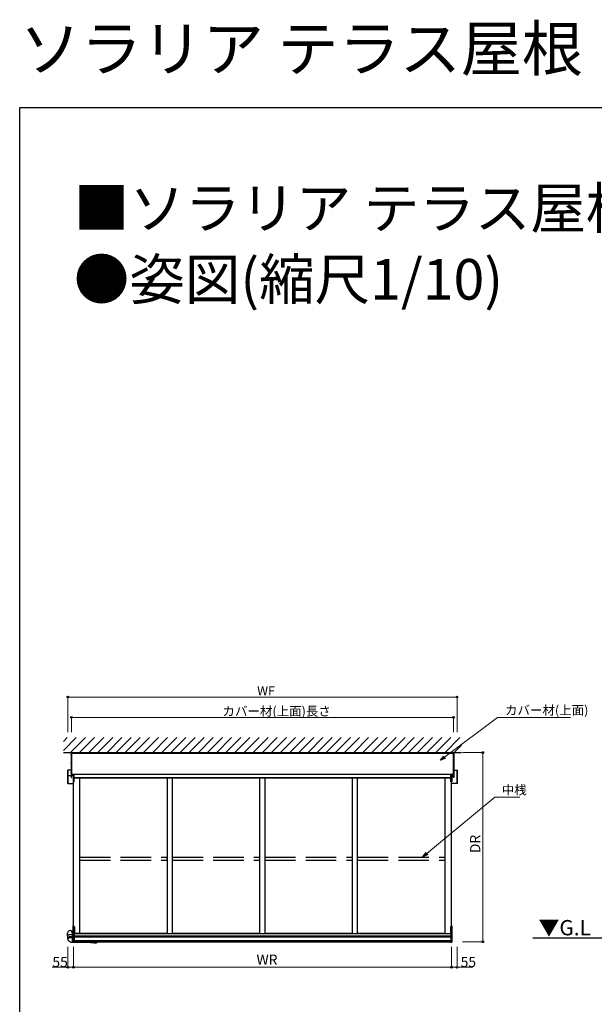
# Model space of a CAD drawing. Extents: x 0 to 1980, y 0 to 3206.
# Drawn here: x 0 to 565, y 2239 to 3206 of the extents above; entities that cross this region are included whole.
import ezdxf

# ---------------------------------------------------------------- set-up
doc = ezdxf.new("R2010")
doc.units = 0
doc.linetypes.add('YHIDDEN_1', pattern=[4, 3, -1])
doc.layers.add('USER1', color=3, linetype='CONTINUOUS')
doc.layers.add('YKK_ZWAK', color=7, linetype='CONTINUOUS')
doc.layers.add('YKK_A1', color=4, linetype='CONTINUOUS', lineweight=30)
doc.layers.add('YKK_D', color=6, linetype='CONTINUOUS', lineweight=13)
doc.styles.get("Standard").update_dxf_attribs({"font": 'txt', "bigfont": 'BIGFONT'})

msp = doc.modelspace()

# ---------------------------------------------------------------- linework, layer by layer
at = {"layer": 'YKK_A1', "linetype": 'Continuous'}
for p, q in [((42.93, 2497.05), (46.66, 2500.79)), ((42.93, 2488.07), (55.64, 2500.79)), ((49.62, 2485.79), (64.62, 2500.79)), ((58.6, 2485.79), (73.6, 2500.79)), ((67.58, 2485.79), (82.58, 2500.79)), ((76.56, 2485.79), (91.56, 2500.79)), ((85.54, 2485.79), (100.54, 2500.79)), ((94.52, 2485.79), (109.52, 2500.79)), ((103.5, 2485.79), (118.5, 2500.79)), ((112.48, 2485.79), (127.48, 2500.79)), ((121.46, 2485.79), (136.46, 2500.79)), ((130.44, 2485.79), (145.44, 2500.79)), ((139.42, 2485.79), (154.42, 2500.79)), ((148.4, 2485.79), (163.4, 2500.79)), ((157.38, 2485.79), (172.38, 2500.79)), ((166.36, 2485.79), (181.36, 2500.79)), ((175.35, 2485.79), (190.35, 2500.79)), ((184.33, 2485.79), (199.33, 2500.79)), ((193.31, 2485.79), (208.31, 2500.79)), ((202.29, 2485.79), (217.29, 2500.79)), ((211.27, 2485.79), (226.27, 2500.79)), ((220.25, 2485.79), (235.25, 2500.79)), ((229.23, 2485.79), (244.23, 2500.79)), ((238.21, 2485.79), (253.21, 2500.79)), ((247.19, 2485.79), (262.19, 2500.79)), ((256.17, 2485.79), (271.17, 2500.79)), ((265.15, 2485.79), (280.15, 2500.79)), ((274.13, 2485.79), (289.13, 2500.79)), ((283.11, 2485.79), (298.11, 2500.79)), ((292.09, 2485.79), (307.09, 2500.79)), ((301.07, 2485.79), (316.07, 2500.79)), ((310.05, 2485.79), (325.05, 2500.79)), ((319.03, 2485.79), (334.03, 2500.79)), ((328.01, 2485.79), (343.01, 2500.79)), ((336.99, 2485.79), (351.99, 2500.79)), ((345.97, 2485.79), (360.97, 2500.79)), ((354.95, 2485.79), (369.95, 2500.79)), ((363.93, 2485.79), (378.93, 2500.79)), ((372.91, 2485.79), (387.91, 2500.79)), ((381.89, 2485.79), (396.89, 2500.79)), ((390.87, 2485.79), (405.87, 2500.79)), ((399.85, 2485.79), (414.85, 2500.79)), ((408.83, 2485.79), (423.83, 2500.79)), ((417.81, 2485.79), (432.81, 2500.79)), ((426.79, 2485.79), (434.43, 2493.42)), ((52.66, 2464.84), (52.66, 2461.16)), ((52.66, 2461.16), (52.66, 2460.75)), ((52.66, 2460.75), (52.66, 2457.54)), ((52.85, 2461.04), (53.46, 2461.02)), ((52.85, 2460.63), (53.46, 2460.61)), ((53.46, 2461.02), (53.46, 2464.84)), ((53.46, 2460.61), (53.46, 2461.02)), ((53.46, 2457.46), (53.46, 2460.61)), ((423.9, 2461.02), (423.9, 2464.84)), ((424.51, 2461.04), (423.9, 2461.02)), ((423.9, 2460.61), (423.9, 2461.02)), ((424.51, 2460.63), (423.9, 2460.61)), ((423.9, 2457.46), (423.9, 2460.61)), ((424.7, 2464.84), (424.7, 2461.16)), ((424.7, 2461.16), (424.7, 2460.75)), ((424.7, 2460.75), (424.7, 2457.54)), ((53.46, 2457.3), (52.84, 2457.34)), ((53.46, 2457.3), (53.46, 2457.46)), ((423.9, 2457.3), (423.9, 2457.46)), ((423.9, 2457.3), (424.51, 2457.34)), ((52.53, 2314.76), (52.53, 2315.76)), ((52.53, 2304.65), (52.53, 2314.76)), ((52.93, 2315.88), (52.62, 2315.86)), ((52.62, 2315.86), (52.93, 2315.88)), ((52.62, 2315.86), (52.62, 2314.86)), ((52.62, 2314.86), (53.78, 2314.92)), ((53.78, 2314.8), (52.62, 2314.74)), ((52.62, 2314.74), (52.62, 2304.68)), ((52.93, 2315.88), (52.93, 2314.88)), ((52.93, 2315.88), (52.93, 2315.88)), ((53.78, 2314.93), (52.93, 2314.88)), ((53.78, 2314.93), (53.78, 2314.92)), ((53.78, 2314.92), (53.78, 2314.8)), ((53.78, 2314.8), (53.78, 2308.05)), ((423.58, 2314.93), (424.43, 2314.88)), ((423.58, 2314.93), (423.58, 2314.92)), ((424.73, 2314.86), (423.58, 2314.92)), ((423.58, 2314.92), (423.58, 2314.8)), ((423.58, 2314.8), (424.73, 2314.74)), ((423.58, 2314.8), (423.58, 2308.05)), ((424.43, 2315.88), (424.73, 2315.86)), ((424.43, 2315.88), (424.43, 2314.88)), ((424.73, 2315.86), (424.43, 2315.88)), ((424.43, 2315.88), (424.43, 2315.88)), ((424.73, 2315.86), (424.73, 2314.86)), ((424.73, 2314.74), (424.73, 2304.68)), ((424.83, 2314.76), (424.83, 2315.76)), ((424.83, 2304.65), (424.83, 2314.76)), ((47.15, 2306.55), (47.02, 2308.64)), ((47.16, 2306.56), (47.15, 2306.55)), ((47.28, 2304.56), (47.15, 2306.55)), ((47.19, 2306.59), (47.16, 2306.56)), ((47.26, 2306.62), (47.19, 2306.59)), ((47.37, 2306.65), (47.26, 2306.62)), ((47.31, 2304.6), (47.28, 2304.57)), ((47.29, 2304.57), (47.28, 2304.56)), ((47.28, 2304.57), (47.28, 2304.56)), ((47.35, 2303.57), (47.28, 2304.56)), ((47.32, 2304.6), (47.29, 2304.57)), ((47.38, 2304.63), (47.31, 2304.6)), ((47.39, 2304.63), (47.32, 2304.6)), ((47.38, 2303.6), (47.35, 2303.58)), ((47.35, 2303.58), (47.35, 2303.57)), ((47.5, 2306.68), (47.37, 2306.65)), ((47.48, 2304.66), (47.38, 2304.63)), ((47.44, 2303.63), (47.38, 2303.6)), ((47.49, 2304.66), (47.39, 2304.63)), ((47.54, 2303.66), (47.44, 2303.63)), ((47.61, 2304.69), (47.48, 2304.66)), ((47.63, 2304.69), (47.49, 2304.66)), ((47.67, 2306.71), (47.5, 2306.68)), ((47.68, 2303.69), (47.54, 2303.66)), ((47.78, 2304.72), (47.61, 2304.69)), ((47.8, 2304.72), (47.63, 2304.69)), ((47.87, 2306.74), (47.67, 2306.71)), ((47.84, 2303.72), (47.68, 2303.69)), ((47.97, 2304.75), (47.78, 2304.72)), ((48, 2304.75), (47.8, 2304.72)), ((48.03, 2303.76), (47.84, 2303.72)), ((48.09, 2306.77), (47.87, 2306.74)), ((48.19, 2304.78), (47.97, 2304.75)), ((48.22, 2304.78), (48, 2304.75)), ((48.25, 2303.79), (48.03, 2303.76)), ((48.33, 2306.8), (48.09, 2306.77)), ((48.43, 2304.81), (48.19, 2304.78)), ((48.46, 2304.81), (48.22, 2304.78)), ((48.49, 2303.82), (48.25, 2303.79)), ((48.59, 2306.83), (48.33, 2306.8)), ((48.68, 2304.84), (48.43, 2304.81)), ((48.72, 2304.84), (48.46, 2304.81)), ((48.75, 2303.84), (48.49, 2303.82)), ((48.86, 2306.85), (48.59, 2306.83)), ((48.95, 2304.86), (48.68, 2304.84)), ((48.99, 2304.87), (48.72, 2304.84)), ((49.02, 2303.87), (48.75, 2303.84)), ((49.15, 2306.88), (48.86, 2306.85)), ((49.24, 2304.89), (48.95, 2304.86)), ((49.28, 2304.89), (48.99, 2304.87)), ((49.3, 2303.89), (49.02, 2303.87)), ((49.44, 2306.9), (49.15, 2306.88)), ((49.52, 2304.91), (49.24, 2304.89)), ((49.56, 2304.91), (49.28, 2304.89)), ((49.59, 2303.91), (49.3, 2303.89)), ((49.72, 2306.92), (49.44, 2306.9)), ((49.81, 2304.92), (49.52, 2304.91)), ((49.85, 2304.93), (49.56, 2304.91)), ((49.88, 2303.93), (49.59, 2303.91)), ((50.01, 2306.93), (49.72, 2306.92)), ((50.1, 2304.94), (49.81, 2304.92)), ((50.14, 2304.94), (49.85, 2304.93)), ((50.16, 2303.94), (49.88, 2303.93)), ((50.28, 2306.94), (50.01, 2306.93)), ((50.37, 2304.95), (50.1, 2304.94)), ((50.41, 2304.95), (50.14, 2304.94)), ((50.44, 2303.96), (50.16, 2303.94)), ((50.54, 2306.94), (50.28, 2306.94)), ((50.64, 2304.96), (50.37, 2304.95)), ((50.67, 2304.96), (50.41, 2304.95)), ((50.7, 2303.96), (50.44, 2303.96)), ((50.79, 2306.95), (50.54, 2306.94)), ((50.88, 2304.96), (50.64, 2304.96)), ((50.92, 2304.96), (50.67, 2304.96)), ((50.95, 2303.96), (50.7, 2303.96)), ((51.01, 2306.95), (50.79, 2306.95)), ((51.11, 2304.96), (50.88, 2304.96)), ((51.14, 2304.96), (50.92, 2304.96)), ((51.17, 2303.96), (50.95, 2303.96)), ((51.21, 2306.94), (51.01, 2306.95)), ((51.31, 2304.95), (51.11, 2304.96)), ((51.34, 2304.95), (51.14, 2304.96)), ((51.38, 2303.96), (51.17, 2303.96)), ((51.38, 2306.93), (51.21, 2306.94)), ((51.49, 2304.94), (51.31, 2304.95)), ((51.51, 2304.94), (51.34, 2304.95)), ((51.52, 2306.92), (51.38, 2306.93)), ((51.55, 2303.95), (51.38, 2303.96)), ((51.63, 2304.93), (51.49, 2304.94)), ((51.65, 2304.93), (51.51, 2304.94)), ((51.63, 2306.9), (51.52, 2306.92)), ((51.69, 2303.94), (51.55, 2303.95)), ((51.61, 2308.94), (51.74, 2306.85)), ((51.7, 2306.88), (51.63, 2306.9)), ((51.74, 2304.92), (51.63, 2304.93)), ((51.76, 2304.91), (51.65, 2304.93)), ((51.81, 2303.92), (51.69, 2303.94)), ((51.74, 2306.86), (51.7, 2306.88)), ((51.74, 2306.85), (51.74, 2306.86)), ((51.74, 2306.85), (51.87, 2304.86)), ((51.82, 2304.9), (51.74, 2304.92)), ((51.83, 2304.89), (51.76, 2304.91)), ((51.78, 2303.39), (51.76, 2303.19)), ((51.8, 2303.55), (51.78, 2303.39)), ((51.83, 2303.69), (51.8, 2303.55)), ((51.89, 2303.9), (51.81, 2303.92)), ((51.86, 2304.87), (51.82, 2304.9)), ((51.87, 2304.87), (51.83, 2304.89)), ((51.85, 2303.79), (51.83, 2303.69)), ((51.88, 2303.85), (51.85, 2303.79)), ((51.87, 2304.86), (51.86, 2304.87)), ((51.87, 2304.86), (51.87, 2304.87)), ((51.87, 2304.86), (51.93, 2303.89)), ((51.9, 2303.89), (51.88, 2303.85)), ((51.92, 2303.89), (51.89, 2303.9)), ((51.91, 2303.89), (51.9, 2303.89)), ((51.91, 2303.89), (52.53, 2303.88)), ((52.53, 2299.7), (52.53, 2304.31)), ((52.53, 2304.31), (52.53, 2304.31)), ((53.43, 2304.55), (52.58, 2304.6)), ((52.58, 2304.36), (52.58, 2304.36)), ((52.62, 2304.68), (53.43, 2304.63)), ((52.62, 2304.25), (52.62, 2299.68)), ((52.63, 2304.41), (52.63, 2304.55)), ((52.63, 2304.55), (52.63, 2304.55)), ((52.63, 2304.55), (52.64, 2304.55)), ((52.64, 2304.55), (52.65, 2304.55)), ((52.65, 2304.55), (52.66, 2304.54)), ((52.66, 2304.54), (52.69, 2304.52)), ((52.69, 2304.52), (52.7, 2304.52)), ((52.7, 2304.52), (52.72, 2304.51)), ((53.43, 2304.47), (52.72, 2304.51)), ((52.72, 2304.51), (52.72, 2304.39)), ((53.78, 2308.05), (53.43, 2308.06)), ((53.43, 2308.06), (53.43, 2304.63)), ((53.54, 2308.06), (53.43, 2308.06)), ((53.43, 2304.63), (53.43, 2304.55)), ((53.43, 2304.55), (53.43, 2304.47)), ((53.43, 2304.47), (53.43, 2299.63)), ((423.58, 2308.05), (423.93, 2308.06)), ((423.82, 2308.06), (423.93, 2308.06)), ((423.93, 2308.06), (423.93, 2304.63)), ((424.73, 2304.68), (423.93, 2304.63)), ((423.93, 2304.63), (423.93, 2304.55)), ((423.93, 2304.55), (424.78, 2304.6)), ((423.93, 2304.55), (423.93, 2304.47)), ((423.93, 2304.47), (424.63, 2304.51)), ((423.93, 2304.47), (423.93, 2299.63)), ((424.65, 2304.52), (424.63, 2304.51)), ((424.63, 2304.51), (424.63, 2304.39)), ((424.67, 2304.52), (424.65, 2304.52)), ((424.7, 2304.54), (424.67, 2304.52)), ((424.71, 2304.55), (424.7, 2304.54)), ((424.72, 2304.55), (424.71, 2304.55)), ((424.73, 2304.55), (424.72, 2304.55)), ((424.73, 2304.41), (424.73, 2304.55)), ((424.73, 2304.55), (424.73, 2304.55)), ((424.73, 2304.25), (424.73, 2299.68)), ((424.78, 2304.36), (424.78, 2304.36)), ((424.83, 2299.7), (424.83, 2304.31)), ((424.83, 2304.31), (424.83, 2304.31)), ((51.68, 2301.63), (51.67, 2301.34)), ((51.67, 2301.34), (51.67, 2301.06)), ((51.67, 2301.06), (51.68, 2300.78)), ((51.69, 2302.2), (51.68, 2301.92)), ((51.68, 2301.92), (51.68, 2301.63)), ((51.68, 2300.78), (51.68, 2300.52)), ((51.68, 2300.52), (51.69, 2300.27)), ((51.7, 2302.47), (51.69, 2302.2)), ((51.69, 2300.27), (51.7, 2300.05)), ((51.72, 2302.73), (51.7, 2302.47)), ((51.7, 2300.05), (51.72, 2299.84)), ((51.74, 2302.97), (51.72, 2302.73)), ((51.72, 2299.84), (51.74, 2299.67)), ((51.76, 2303.19), (51.74, 2302.97)), ((51.74, 2299.67), (51.76, 2299.53)), ((51.76, 2299.53), (51.78, 2299.41)), ((51.78, 2299.41), (51.8, 2299.34)), ((51.8, 2299.34), (51.82, 2299.3)), ((51.82, 2299.3), (51.84, 2299.29)), ((53.83, 2299.26), (51.84, 2299.29)), ((52.62, 2299.68), (53.43, 2299.63)), ((53.43, 2299.55), (52.62, 2299.6)), ((53.43, 2299.63), (53.43, 2299.55)), ((53.71, 2299.79), (53.73, 2299.64)), ((53.73, 2299.64), (53.75, 2299.49)), ((53.74, 2299.79), (53.75, 2299.71)), ((53.75, 2299.71), (53.76, 2299.59)), ((53.75, 2299.49), (53.77, 2299.38)), ((53.76, 2299.59), (53.79, 2299.5)), ((53.77, 2299.38), (53.79, 2299.31)), ((53.79, 2299.5), (53.81, 2299.44)), ((53.79, 2299.31), (53.82, 2299.26)), ((69.82, 2299.21), (53.8, 2299.46)), ((53.81, 2299.44), (53.83, 2299.42)), ((53.82, 2299.26), (53.84, 2299.26)), ((53.83, 2299.42), (53.86, 2299.43)), ((53.84, 2299.26), (53.87, 2299.29)), ((53.86, 2299.43), (53.87, 2299.46)), ((53.87, 2299.29), (53.89, 2299.36)), ((53.89, 2299.36), (53.92, 2299.46)), ((69.76, 2299.79), (69.76, 2299.75)), ((69.76, 2299.75), (69.78, 2299.55)), ((69.78, 2299.55), (69.79, 2299.38)), ((69.79, 2299.38), (69.81, 2299.24)), ((69.81, 2299.24), (69.83, 2299.14)), ((69.83, 2299.14), (69.86, 2299.06)), ((69.86, 2299.06), (69.88, 2299.03)), ((69.88, 2299.03), (69.89, 2299.02)), ((74.38, 2298.95), (69.89, 2299.02)), ((424.73, 2299.68), (423.93, 2299.63)), ((423.93, 2299.63), (423.93, 2299.55)), ((423.93, 2299.55), (424.73, 2299.6))]:
    msp.add_line(p, q, dxfattribs=at)
at = {"layer": 'YKK_A1'}
for p, q in [((434.43, 2485.79), (42.93, 2485.79)), ((50.43, 2483.83), (50.52, 2483.83)), ((50.43, 2483.74), (50.52, 2483.74)), ((50.52, 2483.83), (50.52, 2483.74)), ((50.83, 2485.79), (50.68, 2485.79)), ((50.68, 2485.79), (50.68, 2461.69)), ((50.83, 2484.93), (50.68, 2484.93)), ((50.68, 2483.43), (50.68, 2484.15)), ((50.83, 2461.69), (50.83, 2485.79)), ((50.93, 2485.79), (50.83, 2485.79)), ((50.83, 2485.79), (50.83, 2464.79)), ((50.93, 2464.84), (50.93, 2485.79, 0)), ((50.93, 2485.79), (426.43, 2485.79, 0)), ((50.93, 2464.79), (50.93, 2485.79)), ((426.43, 2485.19), (50.93, 2485.19)), ((426.43, 2485.03), (50.93, 2485.03)), ((426.43, 2464.84), (426.43, 2485.79, 0)), ((426.43, 2485.79), (426.53, 2485.79)), ((426.43, 2464.79), (426.43, 2485.79)), ((426.53, 2461.69), (426.53, 2485.79)), ((426.53, 2485.79), (426.68, 2485.79)), ((426.53, 2485.79), (426.53, 2464.79)), ((426.53, 2484.93), (426.68, 2484.93)), ((426.68, 2485.79), (426.68, 2461.69)), ((426.68, 2483.43), (426.68, 2484.15)), ((426.93, 2483.83), (426.84, 2483.83)), ((426.84, 2483.83), (426.84, 2483.74)), ((426.93, 2483.74), (426.84, 2483.74)), ((46.93, 2468.19), (47.02, 2468.19)), ((46.93, 2468.1), (47.02, 2468.1)), ((47.02, 2468.19), (47.02, 2468.1)), ((47.33, 2468.84), (47.18, 2468.84)), ((47.18, 2468.84), (47.18, 2455.63)), ((47.18, 2467.79), (47.18, 2468.5)), ((47.33, 2455.63), (47.33, 2468.84)), ((47.33, 2468.74), (47.43, 2468.74)), ((47.33, 2455.73), (47.33, 2468.74)), ((47.43, 2468.74), (47.43, 2455.73)), ((47.43, 2455.78), (47.43, 2468.69)), ((50.73, 2468.69), (47.43, 2468.69)), ((50.43, 2475.63), (50.52, 2475.63)), ((50.43, 2475.54), (50.52, 2475.54)), ((50.52, 2475.63), (50.52, 2475.54)), ((50.68, 2475.23), (50.68, 2475.95)), ((426.63, 2468.69), (429.93, 2468.69)), ((426.68, 2475.23), (426.68, 2475.95)), ((426.93, 2475.63), (426.84, 2475.63)), ((426.84, 2475.63), (426.84, 2475.54)), ((426.93, 2475.54), (426.84, 2475.54)), ((430.03, 2468.74), (429.93, 2468.74)), ((429.93, 2468.74), (429.93, 2455.73)), ((429.93, 2455.78), (429.93, 2468.69)), ((430.03, 2468.84), (430.18, 2468.84)), ((430.03, 2455.63), (430.03, 2468.84)), ((430.03, 2455.73), (430.03, 2468.74)), ((430.18, 2468.84), (430.18, 2455.63)), ((430.18, 2467.79), (430.18, 2468.5)), ((430.43, 2468.19), (430.34, 2468.19)), ((430.34, 2468.19), (430.34, 2468.1)), ((430.43, 2468.1), (430.34, 2468.1)), ((46.93, 2459.78), (47.02, 2459.78)), ((46.93, 2459.69), (47.02, 2459.69)), ((47.02, 2459.78), (47.02, 2459.69)), ((47.18, 2459.38), (47.18, 2460.1)), ((52.66, 2463.32), (47.48, 2463.32)), ((50.43, 2466.53), (50.52, 2466.53)), ((50.43, 2466.44), (50.52, 2466.44)), ((50.52, 2466.53), (50.52, 2466.44)), ((50.68, 2466.13), (50.68, 2466.85)), ((50.68, 2461.69), (50.83, 2461.69)), ((50.83, 2464.79), (50.93, 2464.79)), ((50.93, 2464.84), (426.43, 2464.84)), ((423.9, 2461.39), (53.46, 2461.39)), ((423.9, 2461.07), (53.46, 2461.07)), ((59.18, 2308.31), (59.18, 2461.07)), ((145.18, 2308.31), (145.18, 2461.07)), ((150.18, 2308.31), (150.18, 2461.07)), ((236.18, 2308.31), (236.18, 2461.07)), ((241.18, 2308.31), (241.18, 2461.07)), ((327.18, 2308.31), (327.18, 2461.07)), ((332.18, 2308.31), (332.18, 2461.07)), ((418.18, 2308.31), (418.18, 2461.07)), ((424.43, 2466.09), (424.43, 2466.19)), ((426.53, 2464.79), (426.43, 2464.79)), ((426.68, 2461.69), (426.53, 2461.69)), ((426.68, 2466.13), (426.68, 2466.85)), ((426.93, 2466.53), (426.84, 2466.53)), ((426.84, 2466.53), (426.84, 2466.44)), ((426.93, 2466.44), (426.84, 2466.44)), ((430.18, 2459.38), (430.18, 2460.1)), ((430.43, 2459.78), (430.34, 2459.78)), ((430.34, 2459.78), (430.34, 2459.69)), ((430.43, 2459.69), (430.34, 2459.69)), ((46.93, 2456.28), (47.02, 2456.28)), ((46.93, 2456.19), (47.02, 2456.19)), ((47.02, 2456.28), (47.02, 2456.19)), ((47.18, 2455.88), (47.18, 2456.6)), ((47.18, 2455.63), (47.33, 2455.63)), ((47.43, 2455.73), (47.33, 2455.73)), ((47.43, 2455.78), (52.93, 2455.78)), ((52.93, 2315.88), (52.93, 2457.33)), ((424.43, 2315.88), (424.43, 2457.33)), ((429.93, 2455.78), (424.43, 2455.78)), ((429.93, 2455.73), (430.03, 2455.73)), ((430.18, 2455.63), (430.03, 2455.63)), ((430.18, 2455.88), (430.18, 2456.6)), ((430.43, 2456.28), (430.34, 2456.28)), ((430.34, 2456.28), (430.34, 2456.19)), ((430.43, 2456.19), (430.34, 2456.19)), ((423.93, 2305.69), (53.43, 2305.69)), ((423.93, 2304.79), (53.43, 2304.79)), ((59.18, 2308.31), (53.78, 2308.31)), ((423.58, 2308.07), (53.78, 2308.07)), ((145.18, 2308.39), (59.18, 2308.39)), ((145.18, 2308.31), (150.18, 2308.31)), ((236.18, 2308.39), (150.18, 2308.39)), ((236.18, 2308.31), (241.18, 2308.31)), ((327.18, 2308.39), (241.18, 2308.39)), ((327.18, 2308.31), (332.18, 2308.31)), ((418.18, 2308.39), (332.18, 2308.39)), ((418.18, 2308.31), (423.58, 2308.31)), ((1003.28, 2303.71), (504.28, 2303.71)), ((423.93, 2300.99), (53.43, 2300.99)), ((423.93, 2299.79), (53.43, 2299.79))]:
    msp.add_line(p, q, dxfattribs=at)
at = {"layer": 'YKK_A1', "linetype": 'YHIDDEN_1', "ltscale": 10}
for p, q in [((59.23, 2380.36), (59.23, 2383.27)), ((59.23, 2383.27), (145.13, 2383.27)), ((145.13, 2380.36), (145.13, 2383.27)), ((150.23, 2380.36), (150.23, 2383.27)), ((150.23, 2383.27), (236.13, 2383.27)), ((236.13, 2380.36), (236.13, 2383.27)), ((241.23, 2380.36), (241.23, 2383.27)), ((241.23, 2383.27), (327.13, 2383.27)), ((327.13, 2380.36), (327.13, 2383.27)), ((332.23, 2380.36), (332.23, 2383.27)), ((332.23, 2383.27), (418.13, 2383.27)), ((418.13, 2380.36), (418.13, 2383.27)), ((59.23, 2380.36), (145.13, 2380.36)), ((150.23, 2380.36), (236.13, 2380.36)), ((241.23, 2380.36), (327.13, 2380.36)), ((332.23, 2380.36), (418.13, 2380.36))]:
    msp.add_line(p, q, dxfattribs=at)
at = {"layer": 'YKK_A1', "linetype": 'Continuous', "ltscale": 20}
for p, q in [((51.23, 2310.39), (50.98, 2310.39)), ((52.53, 2310.42), (51.23, 2310.39)), ((51.23, 2310.39), (51.23, 2310.08)), ((52.53, 2307.15), (51.74, 2307.17))]:
    msp.add_line(p, q, dxfattribs=at)
at = {"layer": 'YKK_A1'}
for centre, radius, start, end in [((50.85, 2483.79), 0.42, 117.28096, 174.19227), ((50.85, 2483.79), 0.42, 185.80773, 242.71904), ((50.66, 2484.15), 0.0154, 0, 117.28096), ((50.66, 2483.43), 0.0154, 242.71904, 0), ((426.69, 2484.15), 0.0154, 62.71904, 180), ((426.69, 2483.43), 0.0154, 180, 297.28096), ((426.51, 2483.79), 0.42, 5.80773, 62.71904), ((426.51, 2483.79), 0.42, 297.28096, 354.19227), ((47.35, 2468.15), 0.42, 117.28096, 174.19227), ((47.35, 2468.15), 0.42, 185.80773, 242.71904), ((47.16, 2468.5), 0.0154, 0, 117.28096), ((47.2, 2468.35), 0.02, 180, 250), ((47.2, 2467.94), 0.02, 110, 180), ((50.85, 2475.59), 0.42, 117.28096, 174.19227), ((50.85, 2475.59), 0.42, 185.80773, 242.71904), ((50.66, 2475.95), 0.0154, 0, 117.28096), ((50.66, 2475.23), 0.0154, 242.71904, 0), ((426.69, 2475.95), 0.0154, 62.71904, 180), ((426.69, 2475.23), 0.0154, 180, 297.28096), ((426.51, 2475.59), 0.42, 5.80773, 62.71904), ((426.51, 2475.59), 0.42, 297.28096, 354.19227), ((430.16, 2468.35), 0.02, 290, 0), ((430.16, 2467.94), 0.02, 0, 70), ((430.19, 2468.5), 0.0154, 62.71904, 180), ((430.01, 2468.15), 0.42, 5.80773, 62.71904), ((430.01, 2468.15), 0.42, 297.28096, 354.19227), ((47.35, 2459.74), 0.42, 117.28096, 174.19227), ((47.35, 2459.74), 0.42, 185.80773, 242.71904), ((47.16, 2467.79), 0.0154, 242.71904, 0), ((47.16, 2460.1), 0.0154, 0, 117.28096), ((47.16, 2459.38), 0.0154, 242.71904, 0), ((47.2, 2459.94), 0.02, 180, 250), ((47.2, 2459.53), 0.02, 110, 180), ((50.85, 2466.49), 0.42, 117.28096, 174.19227), ((50.85, 2466.49), 0.42, 185.80773, 242.71904), ((50.66, 2466.85), 0.0154, 0, 117.28096), ((50.66, 2466.13), 0.0154, 242.71904, 0), ((50.7, 2466.69), 0.02, 180, 250), ((50.7, 2466.28), 0.02, 110, 180), ((426.66, 2466.69), 0.02, 290, 0), ((426.66, 2466.28), 0.02, 0, 70), ((426.69, 2466.85), 0.0154, 62.71904, 180), ((426.69, 2466.13), 0.0154, 180, 297.28096), ((426.51, 2466.49), 0.42, 5.80773, 62.71904), ((426.51, 2466.49), 0.42, 297.28096, 354.19227), ((430.16, 2459.94), 0.02, 290, 0), ((430.16, 2459.53), 0.02, 0, 70), ((430.19, 2467.79), 0.0154, 180, 297.28096), ((430.19, 2460.1), 0.0154, 62.71904, 180), ((430.19, 2459.38), 0.0154, 180, 297.28096), ((430.01, 2459.74), 0.42, 5.80773, 62.71904), ((430.01, 2459.74), 0.42, 297.28096, 354.19227), ((47.35, 2456.24), 0.42, 117.28096, 174.19227), ((47.35, 2456.24), 0.42, 185.80773, 242.71904), ((47.16, 2456.6), 0.0154, 0, 117.28096), ((47.16, 2455.88), 0.0154, 242.71904, 0), ((47.2, 2456.44), 0.02, 180, 250), ((47.2, 2456.03), 0.02, 110, 180), ((430.16, 2456.44), 0.02, 290, 0), ((430.16, 2456.03), 0.02, 0, 70), ((430.19, 2456.6), 0.0154, 62.71904, 180), ((430.19, 2455.88), 0.0154, 180, 297.28096), ((430.01, 2456.24), 0.42, 5.80773, 62.71904), ((430.01, 2456.24), 0.42, 297.28096, 354.19227)]:
    msp.add_arc(centre, radius, start, end, dxfattribs=at)
at = {"layer": 'YKK_A1', "linetype": 'Continuous'}
for centre, radius, start, end in [((52.86, 2457.54), 0.2, 180, 265.94713), ((424.5, 2457.54), 0.2, 274.05287, 0), ((52.63, 2315.76), 0.1, 93.5, 180), ((52.63, 2314.76), 0.0991, 93.03061, 179.59347), ((52.6, 2314.89), 0.147, 240.61168, 278.4711), ((52.63, 2315.86), 0.00493, 175.58742, 184.41258), ((53.22, 2314.8), 0.602, 174.48476, 185.51524), ((424.73, 2315.86), 0.00493, 355.58742, 4.41258), ((424.73, 2315.76), 0.1, 0, 86.5), ((424.14, 2314.8), 0.602, 354.48476, 5.51524), ((424.73, 2314.76), 0.0991, 0.40653, 86.96939), ((424.76, 2314.89), 0.147, 261.5289, 299.38832), ((49.31, 2308.79), 2.3, 3.70258, 183.70258), ((52.58, 2304.65), 0.0498, 180.92505, 266.32946), ((52.58, 2304.65), 0.05, 180, 266.5), ((52.58, 2304.31), 0.0492, 93.52258, 179.29458), ((52.58, 2304.31), 0.05, 93.5, 180), ((52.6, 2304.28), 0.0608, 107.23498, 165.58218), ((52.73, 2304.55), 0.316, 233.49421, 250.92343), ((52.58, 2304.41), 0.05, 273.5, 0), ((52.62, 2304.35), 0.0408, 156.2705, 186.80453), ((52.78, 2304.39), 0.212, 193.30283, 220.02796), ((52.58, 2304.56), 0.0461, 356.95299, 68.92196), ((52.57, 2304.39), 0.15, 289.47122, 0), ((52.7, 2304.54), 0.147, 240.61285, 278.46976), ((52.35, 2304.55), 0.379, 353.75453, 6.24547), ((425.01, 2304.55), 0.379, 173.75453, 186.24547), ((424.66, 2304.54), 0.147, 261.53024, 299.38715), ((424.78, 2304.39), 0.15, 180, 250.52878), ((424.77, 2304.56), 0.0461, 111.07804, 183.04701), ((424.78, 2304.41), 0.05, 180, 266.5), ((424.57, 2304.39), 0.212, 319.97204, 346.69717), ((424.63, 2304.55), 0.316, 289.07657, 306.50579), ((424.78, 2304.65), 0.0498, 273.67054, 359.07495), ((424.78, 2304.65), 0.05, 273.5, 0), ((424.74, 2304.35), 0.0408, 353.19547, 23.7295), ((424.78, 2304.31), 0.0492, 0.70542, 86.47742), ((424.78, 2304.31), 0.05, 0, 86.5), ((424.76, 2304.28), 0.0608, 14.41782, 72.76502), ((52.6, 2299.83), 0.147, 240.61299, 278.46979), ((52.63, 2299.7), 0.1, 180, 266.5), ((53, 2299.64), 0.379, 173.75452, 186.24548), ((74.41, 2301.24), 2.29, 219.53354, 269.10432), ((74.41, 2301.24), 2.14, 223.05825, 316.94175), ((74.41, 2301.23), 2.08, 223.94153, 316.05847), ((74.41, 2301.24), 2.29, 269.10432, 320.46646), ((424.76, 2299.83), 0.147, 261.53021, 299.38701), ((424.73, 2299.7), 0.1, 273.5, 0), ((424.36, 2299.64), 0.379, 353.75452, 6.24548)]:
    msp.add_arc(centre, radius, start, end, dxfattribs=at)
at = {"layer": 'YKK_A1', "linetype": 'Continuous', "extrusion": (0, 0, -1)}
for centre, major_axis, ratio, start_param, end_param in [((52.86, 2461.16), (-0.2, 0), 0.581569, 4.773476, 6.283185), ((52.86, 2460.75), (-0.2, 0), 0.581569, 4.773476, 6.283185), ((424.73, 2315.76), (0.1, 0), 0.992404, 4.773476, 6.283185), ((424.73, 2304.7), (0.0998, -0.0474), 0.118743, 0.060215, 1.45335), ((424.73, 2304.7), (-0.0527, 0.097), 0.026829, 3.154131, 4.547266), ((424.73, 2304.26), (0.0525, 0.0968), 0.124546, 0.173233, 0.601979), ((424.78, 2304.26), (0.003, 0.1), 0.036248, 0.00111, 0.23229), ((424.73, 2304.26), (0.0997, 0.0471), 0.165777, 0.078224, 0.506971), ((424.73, 2304.65), (0.1, 0.0031), 0.086742, 0.002673, 0.119247)]:
    msp.add_ellipse(centre, major_axis=major_axis, ratio=ratio, start_param=start_param, end_param=end_param, dxfattribs=at)
at = {"layer": 'YKK_A1', "linetype": 'Continuous'}
for centre, major_axis, ratio, start_param, end_param in [((424.5, 2461.16), (0.2, 0), 0.581569, 4.773476, 6.283185), ((424.5, 2460.75), (0.2, 0), 0.581569, 4.773476, 6.283185), ((52.63, 2315.76), (-0.1, 0), 0.992404, 4.773476, 6.283185), ((52.63, 2304.7), (-0.0998, -0.0474), 0.118743, 0.060215, 1.45335), ((52.63, 2304.65), (-0.1, 0.0031), 0.086742, 0.002673, 0.119247), ((52.63, 2304.26), (-0.0997, 0.0471), 0.165777, 0.078224, 0.506971), ((52.63, 2304.26), (-0.0525, 0.0968), 0.124546, 0.173233, 0.601979), ((52.58, 2304.26), (-0.003, 0.1), 0.036248, 0.00111, 0.23229), ((52.63, 2304.7), (0.0527, 0.097), 0.026829, 3.154131, 4.547266)]:
    msp.add_ellipse(centre, major_axis=major_axis, ratio=ratio, start_param=start_param, end_param=end_param, dxfattribs=at)
msp.add_open_spline([(51.84, 2299.29), (51.75, 2299.29), (51.52, 2299.3), (51.18, 2299.34), (50.81, 2299.42), (50.44, 2299.52), (50.09, 2299.66), (49.74, 2299.83), (49.42, 2300.02), (49.1, 2300.24), (48.81, 2300.49), (48.54, 2300.76), (48.3, 2301.05), (48.08, 2301.35), (47.88, 2301.68), (47.72, 2302.02), (47.58, 2302.38), (47.47, 2302.74), (47.39, 2303.11), (47.36, 2303.38), (47.35, 2303.54), (47.35, 2303.57)], degree=3, knots=[0, 0, 0, 0, 0.0414442, 0.0972446, 0.1530434, 0.2088291, 0.2646021, 0.3203631, 0.3761131, 0.4318534, 0.4875858, 0.5433119, 0.5990337, 0.6547528, 0.7104714, 0.7661917, 0.8219159, 0.8776461, 0.933384, 0.9862422, 1, 1, 1, 1], dxfattribs=at)
at = {"layer": 'YKK_D'}
for p, q in [((47.43, 2506.21), (47.43, 2540.77)), ((47.43, 2540.67), (429.93, 2540.67)), ((429.93, 2506.21), (429.93, 2540.77)), ((50.93, 2506.21), (50.93, 2520.77)), ((50.93, 2520.67), (426.43, 2520.67)), ((417.61, 2481.52), (469.85, 2520.67)), ((426.43, 2506.21), (426.43, 2520.77)), ((469.85, 2520.67), (541.42, 2520.67)), ((435.28, 2486.11), (455.28, 2486.11)), ((455.18, 2486.11), (455.18, 2300.11)), ((400.27, 2386.78), (467.22, 2442.28)), ((467.22, 2442.28), (491.72, 2442.28)), ((47.43, 2295.01), (47.43, 2275.01)), ((52.93, 2295.01), (52.93, 2275.01)), ((52.93, 2295.01), (52.93, 2275.01)), ((424.43, 2295.01), (424.43, 2275.01)), ((424.43, 2295.01), (424.43, 2275.01)), ((429.93, 2295.01), (429.93, 2275.01)), ((435.28, 2300.11), (455.28, 2300.11)), ((47.43, 2275.11), (32, 2275.11)), ((52.93, 2275.11), (47.43, 2275.11)), ((52.93, 2275.11), (424.43, 2275.11)), ((424.43, 2275.11), (429.93, 2275.11)), ((429.93, 2275.11), (445.36, 2275.11))]:
    msp.add_line(p, q, dxfattribs=at)
at = {"layer": 'YKK_D', "linetype": 'ByBlock', "lineweight": -2}
for p, q in [((413.61, 2478.53), (416.81, 2482.6)), ((413.61, 2478.53), (417.61, 2481.52)), ((418.42, 2480.45), (413.61, 2478.53)), ((396.42, 2383.59), (399.41, 2387.81)), ((396.42, 2383.59), (400.27, 2386.78)), ((401.12, 2385.75), (396.42, 2383.59))]:
    msp.add_line(p, q, dxfattribs=at)
for centre in [(47.43, 2540.67), (429.93, 2540.67), (50.93, 2520.67), (426.43, 2520.67), (455.18, 2486.11), (455.18, 2300.11), (47.43, 2275.11), (52.93, 2275.11), (52.93, 2275.11), (424.43, 2275.11), (424.43, 2275.11), (429.93, 2275.11)]:
    msp.add_circle(centre, 0.85, dxfattribs=at)
at = {"layer": 'YKK_ZWAK'}
for p, q in [((0, 3120), (1980, 3120)), ((0, 0), (0, 3120))]:
    msp.add_line(p, q, dxfattribs=at)

# ---------------------------------------------------------------- texts
at = {"layer": 'USER1'}
for s, height, p in [('ソラリア テラス屋根 ', 44, (0, 3156)), ('■ソラリア テラス屋根 スタンダードタイプ 特殊納まり 独立 土間納まり ', 40, (53.21, 3001.24)), ('●姿図(縮尺1/10) ', 40, (53.21, 2931.24)), ('▼G.L', 15, (510.08, 2306.47))]:
    msp.add_text(s, height=height, dxfattribs=at).set_placement(p)
at = {"layer": 'YKK_D'}
for s, height, p in [('WF', 9, (233.4, 2542.27)), ('カバー材(上面)長さ', 9, (199.32, 2522.27)), ('カバー材(上面)', 9, (477.05, 2523.26)), ('中桟', 9, (473.94, 2444.87)), ('55', 10, (32.15, 2275.26)), ('WR', 10, (232.81, 2277.51)), ('55', 10, (433.48, 2275.26))]:
    msp.add_text(s, height=height, dxfattribs=at).set_placement(p)
msp.add_text('DR', height=10, rotation=90, dxfattribs=at).set_placement((452.78, 2387.24))

doc.saveas('drawing.dxf')
